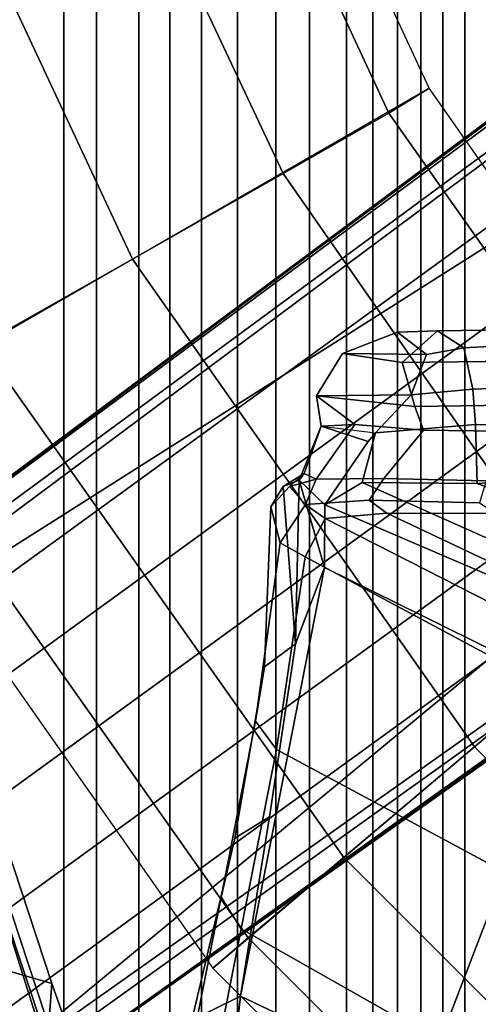
# Model space of a CAD drawing. Units: inches. Extents: x 433.3 to 459.7, y 419.7 to 446.2.
# Drawn here: x 436.5 to 437.9, y 425.3 to 428.3 of the extents above; entities that cross this region are included whole.
import ezdxf

# ---------------------------------------------------------------- set-up
doc = ezdxf.new("R2010")
doc.units = ezdxf.units.IN
doc.header["$LTSCALE"] = 12
doc.header["$MEASUREMENT"] = 0
for name, color, linetype in [('A-FURN', 7, 'Continuous'), ('A-FURN-3-SEAT-BASE', 2, 'Continuous'), ('A-FURN-3-SEAT-FOOTREST', 2, 'Continuous'), ('A-FURN-3-SEAT-FRAME', 2, 'Continuous'), ('A-FURN-3-SEAT-PELL', 2, 'Continuous'), ('A-FURN-P-SEAT-T', 140, 'Continuous')]:
    doc.layers.add(name, color=color, linetype=linetype)
doc.styles.add('ATG_Notes', font='archtitl.shx')

# ---------------------------------------------------------------- blocks, each defined once
blk = doc.blocks.new('3_AE711NNBG1')
at = {"layer": 'A-FURN-3-SEAT-BASE'}
for points in [[(-10.8695, -6.9437, 3.1249), (-7.7936, -4.6615, 4.1357), (-1.8481, -0.2397, 5.9399), (-6.9002, -3.989, 4.243)], [(-1.8281, -0.261, 6.1758), (-1.8481, -0.2397, 5.9399), (-10.8695, -6.9437, 3.1249), (-10.8687, -6.9448, 3.2621)], [(-1.8281, -0.261, 6.1758), (-10.8687, -6.9448, 3.2621), (-10.8342, -6.9922, 3.7072), (-1.7985, -0.3355, 6.5058)], [(-10.5102, -6.8004, 3.084), (-6.8937, -4.1042, 4.1218), (-1.8411, -0.2865, 4.4115), (-1.4148, -1.0279, 5.8203)], [(-1.7985, -0.3355, 6.5058), (-10.8342, -6.9922, 3.7072), (-10.7361, -7.1272, 4.1519), (-1.7111, -0.5701, 6.9839)], [(-1.7111, -0.5701, 6.9839), (-10.7361, -7.1272, 4.1519), (-10.5893, -7.3293, 4.4374), (-1.6281, -0.8132, 7.2063)], [(-1.6281, -0.8132, 7.2063), (-10.5893, -7.3293, 4.4374), (-10.4161, -7.5677, 4.5365), (-1.5644, -1.1366, 7.2665)], [(-1.4148, -1.0279, 5.8203), (-9.7932, -7.1151, 3.2621), (-10.1029, -6.8643, 3.2621), (-10.5102, -6.8004, 3.084)], [(-1.4148, -1.0279, 5.8203), (-9.7154, -7.8943, 3.084), (-9.6503, -7.4872, 3.2621), (-9.7932, -7.1151, 3.2621)], [(-0.8414, -1.6624, 4.4115), (-6.0336, -5.288, 4.1218), (-9.7154, -7.8943, 3.084), (-1.4148, -1.0279, 5.8203)], [(-10.4161, -7.5677, 4.5365), (-10.2429, -7.8061, 4.4374), (-1.2765, -1.2971, 7.2063), (-1.5644, -1.1366, 7.2665)], [(-10.2429, -7.8061, 4.4374), (-10.0961, -8.0082, 4.1519), (-1.071, -1.4512, 6.9839), (-1.2765, -1.2971, 7.2063)], [(-10.0961, -8.0082, 4.1519), (-9.998, -8.1433, 3.7072), (-0.8749, -1.6068, 6.5058), (-1.071, -1.4512, 6.9839)], [(-9.998, -8.1433, 3.7072), (-9.9635, -8.1907, 3.2621), (-0.8131, -1.658, 6.1758), (-0.8749, -1.6068, 6.5058)], [(-9.9627, -8.1918, 3.1249), (-0.7991, -1.6835, 5.9399), (-0.8131, -1.658, 6.1758), (-9.9635, -8.1907, 3.2621)], [(-0.7991, -1.6835, 5.9399), (-6.8417, -5.9716, 4.1357), (-9.9627, -8.1918, 3.1249), (-5.926, -5.3298, 4.243)], [(-8.9844, -3.2656, 11), (-9.125, -3.3125, 10.4688), (-8.4062, -4.8594, 10.4688), (-8.2812, -4.7812, 11)], [(-9.125, -3.3125, 10.4688), (-9.4844, -3.4531, 10.0781), (-8.7344, -5.0469, 10.0781), (-8.4062, -4.8594, 10.4688)], [(-9.4844, -3.4531, 10.0781), (-9.9844, -3.6406, 9.9375), (-9.2031, -5.3125, 9.9375), (-8.7344, -5.0469, 10.0781)], [(-9.9844, -3.6406, 9.9375), (-10.4844, -3.8125, 10.0781), (-9.6719, -5.5781, 10.0781), (-9.2031, -5.3125, 9.9375)], [(-6.9002, -3.989, 4.243), (-6.8937, -4.1042, 4.1218), (-10.5102, -6.8004, 3.084), (-10.8695, -6.9437, 3.1249)], [(-8.2812, -4.7812, 11), (-8.4062, -4.8594, 10.4688), (-7.4375, -6.2344, 10.4688), (-7.3281, -6.1406, 11)], [(-8.4062, -4.8594, 10.4688), (-8.7344, -5.0469, 10.0781), (-7.7344, -6.4844, 10.0781), (-7.4375, -6.2344, 10.4688)], [(-8.7344, -5.0469, 10.0781), (-9.2031, -5.3125, 9.9375), (-8.1406, -6.8281, 9.9375), (-7.7344, -6.4844, 10.0781)], [(-9.7154, -7.8943, 3.084), (-6.0336, -5.288, 4.1218), (-5.926, -5.3298, 4.243), (-9.9627, -8.1918, 3.1249)], [(-9.2031, -5.3125, 9.9375), (-9.6719, -5.5781, 10.0781), (-8.5469, -7.1719, 10.0781), (-8.1406, -6.8281, 9.9375)], [(-9.6719, -5.5781, 10.0781), (-10, -5.7812, 10.4688), (-8.8438, -7.4219, 10.4688), (-8.5469, -7.1719, 10.0781)], [(-10, -5.7812, 10.4688), (-10.125, -5.8438, 11), (-8.9531, -7.5156, 11), (-8.8438, -7.4219, 10.4688)], [(-7.7344, -6.4844, 10.0781), (-8.1406, -6.8281, 9.9375), (-6.8281, -8.1406, 9.9375), (-6.4844, -7.7344, 10.0781)], [(-8.1406, -6.8281, 9.9375), (-8.5469, -7.1719, 10.0781), (-7.1719, -8.5469, 10.0781), (-6.8281, -8.1406, 9.9375)], [(-8.5469, -7.1719, 10.0781), (-8.8438, -7.4219, 10.4688), (-7.4219, -8.8438, 10.4688), (-7.1719, -8.5469, 10.0781)], [(-8.8438, -7.4219, 10.4688), (-8.9531, -7.5156, 11), (-7.5156, -8.9531, 11), (-7.4219, -8.8438, 10.4688)]]:
    blk.add_3dface(points, dxfattribs=at)
at = {"layer": 'A-FURN-3-SEAT-FOOTREST'}
for points in [[(-8.9844, -3.2656, 11), (-10.9844, -4, 11), (-10.125, -5.8438, 11), (-8.2812, -4.7812, 11)], [(-8.2812, -4.7812, 11), (-10.125, -5.8438, 11), (-8.9531, -7.5156, 11), (-7.3281, -6.1406, 11)], [(-7.3281, -6.1406, 11), (-8.9531, -7.5156, 11), (-7.5156, -8.9531, 11), (-6.1406, -7.3281, 11)]]:
    blk.add_3dface(points, dxfattribs=at)
at = {"layer": 'A-FURN-3-SEAT-FRAME'}
for points in [[(-8.5508, -5.6061, 39.621), (-8.3799, -5.5392, 39.575), (-8.2557, -5.5354, 39.4039), (-8.3657, -5.6334, 39.2852)], [(-8.3799, -5.5392, 39.575), (-8.2894, -5.6095, 39.6804), (-8.1736, -5.5879, 39.4956), (-8.2557, -5.5354, 39.4039)], [(-8.0212, -5.6293, 38.751), (-8.3657, -5.6334, 39.2852), (-8.2557, -5.5354, 39.4039), (-8.0348, -5.5325, 39.0502)], [(-8.0348, -5.5325, 39.0502), (-8.2557, -5.5354, 39.4039), (-8.1736, -5.5879, 39.4956), (-7.9347, -5.5763, 39.1201)], [(-8.1736, -5.5879, 39.4956), (-8.2894, -5.6095, 39.6804), (-8.3373, -5.7346, 39.8238), (-8.1457, -5.7172, 39.5224)], [(-8.1736, -5.5879, 39.4956), (-8.1457, -5.7172, 39.5224), (-7.8803, -5.7063, 39.1322), (-7.9347, -5.5763, 39.1201)], [(-8.5508, -5.6061, 39.621), (-8.3657, -5.6334, 39.2852), (-8.3261, -5.7704, 39.2308), (-8.6308, -5.7374, 39.7653)], [(-8.5508, -5.6061, 39.621), (-8.6308, -5.7374, 39.7653), (-8.3373, -5.7346, 39.8238), (-8.2894, -5.6095, 39.6804)], [(-8.0212, -5.6293, 38.751), (-8.0406, -5.7661, 38.7811), (-8.3261, -5.7704, 39.2308), (-8.3657, -5.6334, 39.2852)], [(-8.3373, -5.7346, 39.8238), (-8.4479, -5.8523, 39.8427), (-8.1373, -5.8264, 39.4108), (-8.1457, -5.7172, 39.5224)], [(-7.8803, -5.7063, 39.1322), (-8.1457, -5.7172, 39.5224), (-8.1373, -5.8264, 39.4108), (-7.8269, -5.8341, 38.9293)], [(-8.6163, -5.8315, 39.8837), (-8.4479, -5.8523, 39.8427), (-8.3373, -5.7346, 39.8238), (-8.6308, -5.7374, 39.7653)], [(-8.6308, -5.7374, 39.7653), (-8.3261, -5.7704, 39.2308), (-8.2991, -5.8443, 39.3179), (-8.5126, -5.8267, 39.6274)], [(-8.0406, -5.7661, 38.7811), (-7.9888, -5.8483, 38.8372), (-8.2991, -5.8443, 39.3179), (-8.3261, -5.7704, 39.2308)], [(-8.6058, -6.0765, 40.1036), (-8.4705, -5.8793, 39.9732), (-8.6163, -5.8315, 39.8837), (-8.6856, -5.9998, 39.975)], [(-8.6163, -5.8315, 39.8837), (-8.5126, -5.8267, 39.6274), (-8.6322, -5.9967, 39.6278), (-8.6696, -5.9791, 39.8004)], [(-8.4225, -5.9945, 39.3241), (-8.6322, -5.9967, 39.6278), (-8.5126, -5.8267, 39.6274), (-8.2991, -5.8443, 39.3179)], [(-8.1324, -6.0098, 39.397), (-8.1373, -5.8264, 39.4108), (-8.4479, -5.8523, 39.8427), (-8.4893, -6.007, 39.9005)], [(-8.1324, -6.0098, 39.397), (-7.8284, -5.9887, 38.9048), (-7.8269, -5.8341, 38.9293), (-8.1373, -5.8264, 39.4108)], [(-8.6058, -6.0765, 40.1036), (-8.4893, -6.007, 39.9005), (-8.4479, -5.8523, 39.8427), (-8.4705, -5.8793, 39.9732)], [(-8.4225, -5.9945, 39.3241), (-8.2991, -5.8443, 39.3179), (-7.9888, -5.8483, 38.8372), (-8.104, -6.0018, 38.8678)], [(-8.7732, -6.0821, 39.9598), (-8.7353, -6.0189, 39.9678), (-8.6696, -5.9791, 39.8004), (-8.7154, -6.0196, 39.7908)], [(-8.6322, -5.9967, 39.6278), (-8.4225, -5.9945, 39.3241), (-8.4676, -6.0612, 39.3146), (-8.6653, -6.0748, 39.6208)], [(-8.104, -6.0018, 38.8678), (-8.1251, -6.0703, 38.8634), (-8.4676, -6.0612, 39.3146), (-8.4225, -5.9945, 39.3241)], [(-7.8284, -5.9887, 38.9048), (-8.1324, -6.0098, 39.397), (-7.3324, -6.3053, 39.5885), (-7.1308, -6.218, 39.0856)], [(-8.7732, -6.0821, 39.9598), (-8.7933, -6.5797, 40.7606), (-8.6966, -6.5079, 40.7448), (-8.7353, -6.0189, 39.9678)], [(-8.6653, -6.0748, 39.6208), (-8.7438, -6.1942, 39.9659), (-8.7732, -6.0821, 39.9598), (-8.7154, -6.0196, 39.7908)], [(-7.574, -6.415, 40.0915), (-8.4893, -6.007, 39.9005), (-8.6058, -6.0765, 40.1036), (-7.6297, -6.4942, 40.2556)], [(-7.574, -6.415, 40.0915), (-7.3324, -6.3053, 39.5885), (-8.1324, -6.0098, 39.397), (-8.4893, -6.007, 39.9005)], [(-8.8204, -6.7482, 40.7575), (-8.7933, -6.5797, 40.7606), (-8.7732, -6.0821, 39.9598), (-8.7438, -6.1942, 39.9659)], [(-8.7438, -6.1942, 39.9659), (-8.6653, -6.0748, 39.6208), (-8.604, -6.1188, 39.6338), (-8.667, -6.2375, 39.9821)], [(-8.4676, -6.0612, 39.3146), (-8.4128, -6.1019, 39.3261), (-8.604, -6.1188, 39.6338), (-8.6653, -6.0748, 39.6208)], [(-8.6061, -6.2707, 40.3802), (-7.6911, -6.7225, 40.5786), (-7.6297, -6.4942, 40.2556), (-8.6058, -6.0765, 40.1036)], [(-8.4676, -6.0612, 39.3146), (-8.1251, -6.0703, 38.8634), (-8.0736, -6.1026, 38.8743), (-8.4128, -6.1019, 39.3261)], [(-8.667, -6.2375, 39.9821), (-8.604, -6.1188, 39.6338), (-7.8756, -6.49, 39.7877), (-7.9362, -6.6298, 40.1361)], [(-7.8756, -6.49, 39.7877), (-8.604, -6.1188, 39.6338), (-8.4128, -6.1019, 39.3261), (-7.7166, -6.4316, 39.4732)], [(-7.7166, -6.4316, 39.4732), (-8.4128, -6.1019, 39.3261), (-8.0736, -6.1026, 38.8743), (-7.4492, -6.3688, 39.006)], [(-8.7438, -6.1942, 39.9659), (-8.667, -6.2375, 39.9821), (-8.756, -6.8369, 40.7723), (-8.8204, -6.7482, 40.7575)], [(-8.667, -6.2375, 39.9821), (-7.9362, -6.6298, 40.1361), (-8.0465, -7.218, 40.9351), (-8.756, -6.8369, 40.7723)], [(-8.2038, -7.9194, 42.5055), (-7.6911, -6.7225, 40.5786), (-8.6061, -6.2707, 40.3802), (-8.867, -7.6029, 42.4791)], [(-8.6061, -6.2707, 40.3802), (-8.6966, -6.5079, 40.7448), (-8.7775, -7.0456, 41.605), (-8.867, -7.6029, 42.4791)], [(-8.7933, -6.5797, 40.7606), (-8.8846, -7.1123, 41.5799), (-8.7775, -7.0456, 41.605), (-8.6966, -6.5079, 40.7448)], [(-8.8204, -6.7482, 40.7575), (-8.9276, -7.2954, 41.5702), (-8.8846, -7.1123, 41.5799), (-8.7933, -6.5797, 40.7606)], [(-8.2038, -7.9194, 42.5055), (-7.7222, -8.5186, 42.6072), (-7.0193, -7.541, 40.6963), (-7.6911, -6.7225, 40.5786)], [(-8.9276, -7.2954, 41.5702), (-8.8204, -6.7482, 40.7575), (-8.756, -6.8369, 40.7723), (-8.8654, -7.3933, 41.5844)], [(-8.2486, -7.7441, 41.7158), (-8.8654, -7.3933, 41.5844), (-8.756, -6.8369, 40.7723), (-8.0465, -7.218, 40.9351)], [(-9.0181, -7.6772, 42.3913), (-8.867, -7.6029, 42.4791), (-8.7775, -7.0456, 41.605), (-8.8846, -7.1123, 41.5799)], [(-9.8961, -7.0881, 47.6909), (-9.595, -7.1314, 48.1848), (-9.4531, -7.5635, 48.0486), (-9.7593, -7.4751, 47.6075)], [(-9.0294, -7.8114, 42.3894), (-9.0181, -7.6772, 42.3913), (-8.8846, -7.1123, 41.5799), (-8.9276, -7.2954, 41.5702)], [(-9.4531, -7.5635, 48.0486), (-9.595, -7.1314, 48.1848), (-9.6263, -7.277, 48.6365), (-9.4687, -7.7732, 48.4828)], [(-8.0465, -7.218, 40.9351), (-7.2736, -7.3732, 40.3341), (-8.0021, -8.0838, 41.9172), (-8.2486, -7.7441, 41.7158)], [(-9.6263, -7.277, 48.6365), (-9.5997, -7.3469, 48.6947), (-9.4164, -7.8999, 48.5169), (-9.4687, -7.7732, 48.4828)], [(-8.9276, -7.2954, 41.5702), (-8.8654, -7.3933, 41.5844), (-8.9667, -7.911, 42.4024), (-9.0294, -7.8114, 42.3894)], [(-9.5308, -8.1132, 48.8903), (-9.3935, -7.908, 48.554), (-9.5779, -7.3472, 48.7319), (-9.7357, -7.484, 49.0917)], [(-9.5997, -7.3469, 48.6947), (-9.5779, -7.3472, 48.7319), (-9.3935, -7.908, 48.554), (-9.4164, -7.8999, 48.5169)], [(-8.8654, -7.3933, 41.5844), (-8.2486, -7.7441, 41.7158), (-8.4554, -8.1788, 42.5119), (-8.9667, -7.911, 42.4024)], [(-9.5308, -8.1132, 48.8903), (-9.7357, -7.484, 49.0917), (-9.7949, -7.5032, 49.1093), (-9.5914, -8.135, 48.9098)], [(-9.6121, -7.8503, 47.4894), (-9.7593, -7.4751, 47.6075), (-9.4531, -7.5635, 48.0486), (-9.3049, -7.9817, 47.885)], [(-9.4531, -7.5635, 48.0486), (-9.4687, -7.7732, 48.4828), (-9.3043, -8.2164, 48.2893), (-9.3049, -7.9817, 47.885)], [(-9.0181, -7.6772, 42.3913), (-9.0683, -8.0971, 43.0404), (-8.914, -8.0137, 43.1021), (-8.867, -7.6029, 42.4791)], [(-8.867, -7.6029, 42.4791), (-8.914, -8.0137, 43.1021), (-8.424, -8.2558, 43.2164), (-8.2038, -7.9194, 42.5055)]]:
    blk.add_3dface(points, dxfattribs=at)
for points, invisible_edges in [([(-8.2894, -5.6095, 39.6804), (-8.3799, -5.5392, 39.575), (-8.5508, -5.6061, 39.621)], 4), ([(-8.5126, -5.8267, 39.6274), (-8.6163, -5.8315, 39.8837), (-8.6308, -5.7374, 39.7653)], 4), ([(-8.6696, -5.9791, 39.8004), (-8.6856, -5.9998, 39.975), (-8.6163, -5.8315, 39.8837)], 4), ([(-8.6163, -5.8315, 39.8837), (-8.4705, -5.8793, 39.9732), (-8.4479, -5.8523, 39.8427)], 12), ([(-8.7353, -6.0189, 39.9678), (-8.6856, -5.9998, 39.975), (-8.6696, -5.9791, 39.8004)], 4), ([(-8.7154, -6.0196, 39.7908), (-8.6696, -5.9791, 39.8004), (-8.6322, -5.9967, 39.6278)], 4), ([(-8.6653, -6.0748, 39.6208), (-8.7154, -6.0196, 39.7908), (-8.6322, -5.9967, 39.6278)], 4), ([(-8.6856, -5.9998, 39.975), (-8.7353, -6.0189, 39.9678), (-8.6966, -6.5079, 40.7448)], 4), ([(-8.6966, -6.5079, 40.7448), (-8.6061, -6.2707, 40.3802), (-8.6856, -5.9998, 39.975)], 4), ([(-8.6856, -5.9998, 39.975), (-8.6061, -6.2707, 40.3802), (-8.6058, -6.0765, 40.1036)], 4)]:
    blk.add_3dface(points, dxfattribs=dict(at, invisible_edges=invisible_edges))
at = {"layer": 'A-FURN-3-SEAT-PELL'}
for points in [[(-8.3796, -9.8017, 46.2887), (-8.3796, 9.8017, 46.2887), (-8.4565, 9.7737, 46.5769), (-8.4565, -9.7737, 46.5769)], [(-8.3796, -9.8017, 46.2887), (-8.3069, -9.7912, 45.9741), (-8.3069, 9.7912, 45.9741), (-8.3796, 9.8017, 46.2887)], [(-8.2385, -9.7416, 45.6349), (-8.2385, 9.7416, 45.6349), (-8.3069, 9.7912, 45.9741), (-8.3069, -9.7912, 45.9741)], [(-8.5379, -9.7094, 46.8426), (-8.4565, -9.7737, 46.5769), (-8.4565, 9.7737, 46.5769), (-8.5379, 9.7094, 46.8426)], [(-8.2385, -9.7416, 45.6349), (-8.1702, -9.6643, 45.2736), (-8.1702, 9.6643, 45.2736), (-8.2385, 9.7416, 45.6349)], [(-8.5379, -9.7094, 46.8426), (-8.5379, 9.7094, 46.8426), (-8.6527, 9.5717, 47.1645), (-8.6527, -9.5717, 47.1645)], [(-8.0553, -9.512, 44.6736), (-8.0553, 9.512, 44.6736), (-8.1702, 9.6643, 45.2736), (-8.1702, -9.6643, 45.2736)], [(-8.7578, -9.4085, 47.4209), (-8.6527, -9.5717, 47.1645), (-8.6527, 9.5717, 47.1645), (-8.7578, 9.4085, 47.4209)], [(-8.7578, -9.4085, 47.4209), (-8.7578, 9.4085, 47.4209), (-8.8771, 9.1898, 47.6783), (-8.8771, -9.1898, 47.6783)], [(-8.9884, -8.9623, 47.8948), (-8.8771, -9.1898, 47.6783), (-8.8771, 9.1898, 47.6783), (-8.9884, 8.9623, 47.8948)], [(-8.9884, -8.9623, 47.8948), (-8.9884, 8.9623, 47.8948), (-9.0868, 8.7458, 48.0692), (-9.0868, -8.7458, 48.0692)], [(-9.1827, -8.5182, 48.2194), (-9.0868, -8.7458, 48.0692), (-9.0868, 8.7458, 48.0692), (-9.1827, 8.5182, 48.2194)], [(-9.1827, -8.5182, 48.2194), (-9.1827, 8.5182, 48.2194), (-9.3146, 8.1814, 48.3994), (-9.3146, -8.1814, 48.3994)], [(-9.4164, -7.8999, 48.5169), (-9.3146, -8.1814, 48.3994), (-9.3146, 8.1814, 48.3994), (-9.4164, 7.8999, 48.5169)], [(-9.4164, -7.8999, 48.5169), (-9.4164, 7.8999, 48.5169), (-9.5997, 7.3469, 48.6947), (-9.5997, -7.3469, 48.6947)]]:
    blk.add_3dface(points, dxfattribs=at)
at = {"layer": 'A-FURN-P-SEAT-T', "style": 'ATG_Notes', "flags": 1}
for tag in ['CAPPN', 'CAPMG', 'CAPMC', 'CAPQT', 'CAPDH', 'CAPGC']:
    blk.add_attdef(tag, (0, 0), '', height=0.001, dxfattribs=at)

msp = doc.modelspace()

# ---------------------------------------------------------------- block references
at = {"layer": 'A-FURN'}
msp.add_blockref('3_AE711NNBG1', (446.0238, 432.8882), dxfattribs=at)

doc.saveas('drawing.dxf')
